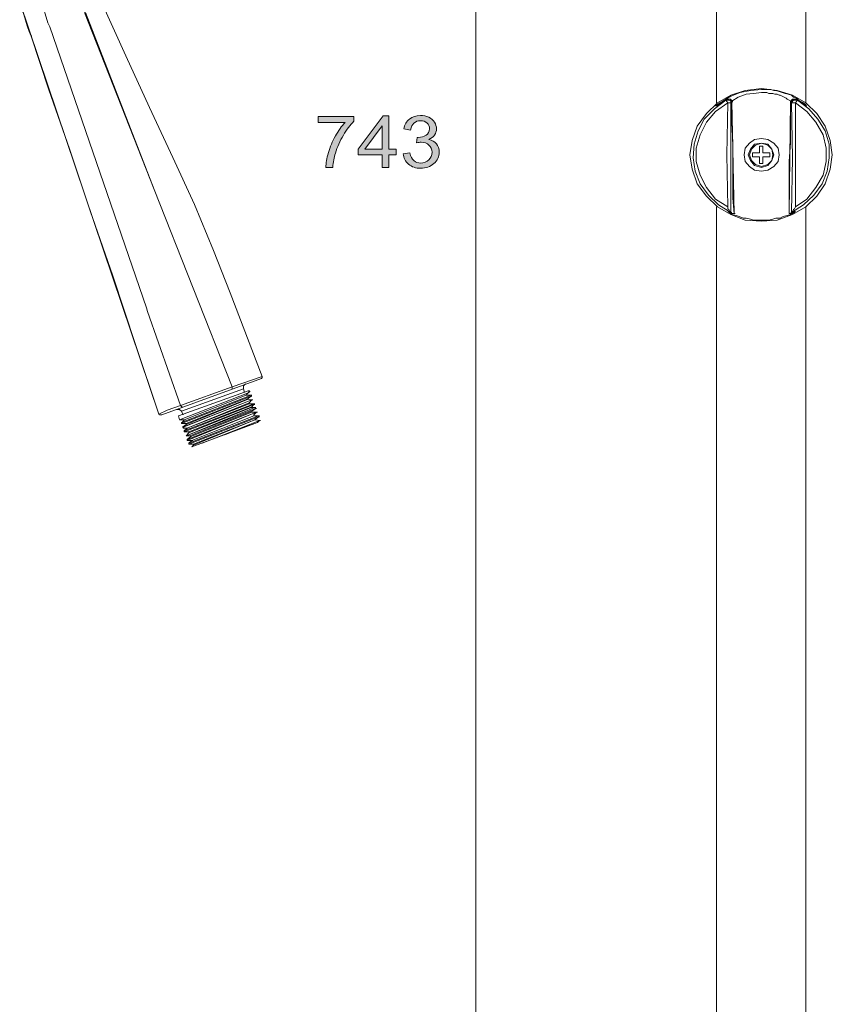
# Model space of a CAD drawing. Units: inches. Extents: x 42 to 229, y -408 to -48.
# Drawn here: x 162 to 229, y -228 to -146 of the extents above; entities that cross this region are included whole.
import ezdxf

# ---------------------------------------------------------------- set-up
doc = ezdxf.new("R2010")
doc.units = ezdxf.units.IN
doc.header["$MEASUREMENT"] = 0
doc.layers.add('Layer 1', color=7, linetype='Continuous')

# ---------------------------------------------------------------- blocks, each defined once
blk = doc.blocks.new('block 2')
at = {"layer": 'Layer 1', "color": 7, "lineweight": 5}
for points in [[(161.894, -144.574), (173.464, -178.809)], [(163.694, -144.496), (164.242, -146.293), (164.397, -146.606)], [(179.403, -168.726), (177.998, -165.209), (176.435, -161.378), (174.635, -157.47), (172.684, -153.328), (170.727, -149.029), (168.696, -144.574)], [(161.974, -144.963), (162.208, -145.513), (162.365, -146.057), (162.522, -146.527), (162.677, -146.997), (162.834, -147.387)], [(167.368, -145.433), (173.073, -160.127), (167.288, -145.433)], [(162.834, -147.387), (162.834, -147.308)], [(172.447, -169.977), (164.397, -146.606)], [(162.834, -147.387), (162.911, -147.387)], [(162.834, -147.387), (162.911, -147.387)], [(162.834, -147.387), (164.319, -151.842)], [(164.319, -151.842), (166.039, -156.766), (167.759, -161.925), (169.636, -167.319), (171.51, -173.024), (173.464, -178.809)], [(173.073, -160.127), (179.56, -176.54)], [(182.063, -175.681), (179.403, -168.726)], [(175.261, -178.105), (172.524, -170.29), (172.447, -169.977)], [(173.698, -178.886), (181.983, -175.838)], [(182.063, -175.681), (179.56, -176.54)], [(181.983, -175.838), (182.063, -175.759), (182.063, -175.681)], [(179.56, -176.54), (175.261, -178.105)], [(180.5, -176.698), (175.338, -178.574)], [(179.56, -176.698), (179.56, -176.54)], [(180.655, -176.306), (180.5, -176.463), (180.5, -176.698)], [(180.577, -177.01), (180.5, -176.698)], [(180.969, -176.853), (175.104, -178.964)], [(180.969, -176.932), (180.969, -177.01), (175.184, -179.277)], [(175.338, -179.59), (175.338, -179.51), (181.123, -177.245)], [(181.123, -177.323), (175.338, -179.59)], [(175.418, -179.903), (181.203, -177.636)], [(181.203, -177.636), (175.495, -179.903)], [(180.732, -177.245), (175.575, -179.277)], [(180.732, -177.245), (175.575, -179.277)], [(180.889, -177.557), (175.729, -179.669)], [(180.812, -177.557), (175.729, -179.59)], [(180.732, -177.245), (180.969, -176.932)], [(180.732, -177.245), (180.812, -177.245)], [(181.123, -177.245), (180.732, -177.245)], [(180.812, -177.557), (181.123, -177.323)], [(180.889, -177.557), (180.812, -177.557)], [(181.203, -177.636), (180.889, -177.557)], [(180.969, -176.853), (180.969, -176.932)], [(180.969, -176.932), (181.046, -176.932)], [(180.969, -177.87), (181.203, -177.636)], [(181.046, -177.245), (181.123, -177.245)], [(181.123, -177.245), (181.123, -177.323)], [(181.123, -177.245), (181.203, -177.245)], [(181.123, -177.323), (181.203, -177.323)], [(181.203, -177.636), (181.28, -177.636)], [(181.203, -177.636), (181.28, -177.636)], [(181.203, -177.636), (181.28, -177.636)], [(181.203, -177.636), (181.28, -177.636)], [(173.464, -178.809), (174.167, -178.496), (175.261, -178.105)], [(175.338, -178.574), (175.184, -178.417), (174.95, -178.417)], [(175.261, -178.105), (175.338, -178.183), (175.418, -178.26)], [(175.575, -180.216), (181.357, -177.949)], [(181.357, -178.026), (175.575, -180.294)], [(175.729, -180.607), (181.437, -178.26)], [(181.515, -178.339), (175.729, -180.607)], [(180.969, -177.87), (175.809, -179.981)], [(180.969, -177.949), (175.809, -179.981)], [(181.123, -178.26), (181.046, -178.26), (175.967, -180.294)], [(181.123, -178.26), (175.967, -180.373)], [(180.969, -177.949), (180.969, -177.87)], [(181.357, -177.949), (180.969, -177.949)], [(181.123, -178.26), (181.357, -178.026)], [(181.123, -178.26), (181.203, -178.26)], [(181.437, -178.26), (181.123, -178.26)], [(181.203, -178.574), (181.515, -178.339)], [(181.357, -177.949), (181.357, -178.026)], [(181.357, -177.949), (181.437, -177.949)], [(181.357, -177.949), (181.437, -177.949)], [(181.357, -178.026), (181.437, -178.026)], [(181.437, -178.26), (181.515, -178.339)], [(181.437, -178.26), (181.515, -178.26)], [(181.437, -178.26), (181.515, -178.26)], [(181.515, -178.339), (181.592, -178.339)], [(173.464, -178.809), (173.541, -178.886), (173.698, -178.886)], [(175.104, -178.964), (175.184, -179.277)], [(175.184, -179.277), (175.261, -179.277)], [(175.184, -179.277), (175.575, -179.277)], [(175.261, -179.277), (175.338, -179.277)], [(175.495, -178.886), (175.338, -178.574)], [(175.575, -179.277), (175.338, -179.59)], [(175.575, -179.277), (175.652, -179.277)], [(181.592, -178.652), (175.809, -180.996)], [(175.809, -180.917), (181.592, -178.652)], [(175.967, -181.233), (181.749, -178.964)], [(181.749, -179.043), (175.967, -181.308)], [(181.203, -178.574), (176.044, -180.607)], [(181.203, -178.652), (176.121, -180.683)], [(181.357, -178.964), (176.201, -180.996)], [(181.357, -178.964), (176.201, -180.996)], [(181.437, -179.277), (176.355, -181.387)], [(181.437, -179.277), (176.355, -181.308)], [(181.203, -178.652), (181.203, -178.574)], [(181.592, -178.652), (181.203, -178.652)], [(181.357, -178.964), (181.357, -178.886), (181.592, -178.652)], [(181.357, -178.964), (181.357, -178.886)], [(181.749, -178.964), (181.357, -178.964)], [(181.437, -179.277), (181.749, -179.043)], [(181.515, -179.277), (181.437, -179.277)], [(181.829, -179.356), (181.515, -179.277)], [(181.592, -178.652), (181.672, -178.652)], [(181.592, -178.652), (181.672, -178.652)], [(181.592, -178.652), (181.672, -178.652)], [(181.592, -178.652), (181.672, -178.652)], [(181.672, -178.964), (181.749, -178.964)], [(181.749, -178.964), (181.749, -179.043)], [(181.749, -178.964), (181.829, -178.964)], [(181.749, -179.043), (181.829, -179.043)], [(175.338, -179.59), (175.418, -179.59)], [(175.338, -179.59), (175.418, -179.59)], [(175.338, -179.59), (175.418, -179.59)], [(175.338, -179.59), (175.729, -179.59)], [(175.338, -179.59), (175.418, -179.59)], [(175.729, -179.669), (175.418, -179.903)], [(175.418, -179.903), (175.495, -179.903)], [(175.418, -179.903), (175.495, -179.903)], [(175.495, -179.903), (175.495, -179.981)], [(175.495, -179.903), (175.575, -179.903)], [(175.495, -179.981), (175.809, -179.981)], [(175.809, -179.981), (175.575, -180.216)], [(175.729, -179.59), (175.729, -179.669)], [(175.809, -179.981), (175.887, -179.981)], [(176.201, -181.543), (181.672, -179.51)], [(177.058, -181.233), (179.483, -180.294), (181.829, -179.356)], [(181.829, -179.356), (178.935, -180.529)], [(181.672, -179.51), (181.829, -179.356)], [(181.829, -179.356), (181.906, -179.356)], [(181.829, -179.356), (181.906, -179.356)], [(181.829, -179.356), (181.906, -179.356)], [(181.829, -179.356), (181.906, -179.356)], [(175.575, -180.216), (175.575, -180.294)], [(175.575, -180.216), (175.652, -180.216)], [(175.575, -180.294), (175.652, -180.294)], [(175.575, -180.294), (175.967, -180.294)], [(175.575, -180.294), (175.652, -180.294)], [(175.967, -180.373), (175.729, -180.607)], [(175.729, -180.607), (175.809, -180.607)], [(175.729, -180.607), (175.809, -180.607)], [(175.729, -180.607), (175.809, -180.607)], [(175.729, -180.607), (176.044, -180.607)], [(175.729, -180.607), (175.809, -180.607)], [(176.121, -180.683), (175.809, -180.917)], [(175.809, -180.917), (175.809, -180.996)], [(175.809, -180.917), (175.887, -180.917)], [(175.967, -180.294), (175.967, -180.373)], [(176.044, -180.607), (176.121, -180.683)], [(175.809, -180.996), (175.887, -180.996)], [(175.809, -180.996), (176.201, -180.996)], [(175.887, -180.996), (175.967, -180.996)], [(176.201, -180.996), (175.967, -181.233)], [(175.967, -181.308), (175.967, -181.233)], [(175.967, -181.308), (176.044, -181.308)], [(175.967, -181.308), (176.044, -181.308)], [(175.967, -181.308), (176.355, -181.308)], [(175.967, -181.308), (176.044, -181.308)], [(176.201, -180.996), (176.278, -180.996)], [(176.355, -181.387), (176.201, -181.543)], [(176.355, -181.308), (176.355, -181.387)]]:
    blk.add_lwpolyline(points, dxfattribs=at)
blk = doc.blocks.new('block 11')
at = {"layer": 'Layer 1'}
h = blk.add_hatch(color=7, dxfattribs=at)
h.dxf.hatch_style = 2
edge = h.paths.add_edge_path()
edge.add_spline(control_points=[(186.704, -154.567), (186.704, -154.567), (186.704, -154.06), (186.704, -154.06), (186.704, -154.06), (189.664, -154.06), (189.664, -154.06), (189.664, -154.06), (189.664, -154.469), (189.664, -154.469), (189.372, -154.76), (189.085, -155.147), (188.799, -155.628), (188.512, -156.111), (188.292, -156.607), (188.137, -157.115), (188.024, -157.475), (187.953, -157.868), (187.922, -158.295), (187.922, -158.295), (187.344, -158.295), (187.344, -158.295), (187.352, -157.957), (187.421, -157.549), (187.556, -157.071), (187.691, -156.593), (187.887, -156.133), (188.137, -155.689), (188.391, -155.245), (188.658, -154.87), (188.945, -154.567), (188.945, -154.567), (186.704, -154.567), (186.704, -154.567)], knot_values=[0, 0, 0, 0, 1, 1, 1, 2, 2, 2, 3, 3, 3, 4, 4, 4, 5, 5, 5, 6, 6, 6, 7, 7, 7, 8, 8, 8, 9, 9, 9, 10, 10, 10, 11, 11, 11, 11], degree=3, periodic=1)
h = blk.add_hatch(color=7, dxfattribs=at)
h.dxf.hatch_style = 2
h.paths.add_polyline_path([(192.018, -158.295), (192.018, -157.268), (190.036, -157.268), (190.036, -156.784), (192.12, -154.005), (192.58, -154.005), (192.58, -156.784), (193.198, -156.784), (193.198, -157.268), (192.58, -157.268), (192.58, -158.295)])
h.paths.add_polyline_path([(192.018, -156.784), (192.018, -154.851), (190.588, -156.784)])
h = blk.add_hatch(color=7, dxfattribs=at)
h.dxf.hatch_style = 2
edge = h.paths.add_edge_path()
edge.add_spline(control_points=[(193.774, -157.162), (193.774, -157.162), (194.336, -157.092), (194.336, -157.092), (194.399, -157.391), (194.509, -157.606), (194.664, -157.737), (194.818, -157.869), (195.008, -157.935), (195.229, -157.935), (195.493, -157.935), (195.717, -157.85), (195.898, -157.677), (196.08, -157.505), (196.171, -157.293), (196.171, -157.039), (196.171, -156.797), (196.086, -156.598), (195.918, -156.441), (195.75, -156.284), (195.535, -156.206), (195.276, -156.206), (195.171, -156.206), (195.039, -156.225), (194.881, -156.264), (194.881, -156.264), (194.942, -155.802), (194.942, -155.802), (194.981, -155.806), (195.011, -155.807), (195.033, -155.807), (195.273, -155.807), (195.488, -155.748), (195.678, -155.632), (195.868, -155.515), (195.965, -155.335), (195.965, -155.091), (195.965, -154.896), (195.896, -154.737), (195.755, -154.61), (195.617, -154.483), (195.438, -154.42), (195.218, -154.42), (195, -154.42), (194.818, -154.484), (194.672, -154.613), (194.526, -154.742), (194.432, -154.935), (194.391, -155.193), (194.391, -155.193), (193.829, -155.099), (193.829, -155.099), (193.898, -154.746), (194.055, -154.472), (194.297, -154.278), (194.54, -154.083), (194.843, -153.987), (195.204, -153.987), (195.455, -153.987), (195.683, -154.038), (195.893, -154.137), (196.102, -154.238), (196.265, -154.376), (196.375, -154.549), (196.486, -154.723), (196.541, -154.908), (196.541, -155.102), (196.541, -155.288), (196.488, -155.456), (196.384, -155.609), (196.276, -155.761), (196.119, -155.882), (195.912, -155.971), (196.182, -156.029), (196.392, -156.151), (196.541, -156.335), (196.692, -156.52), (196.767, -156.75), (196.767, -157.027), (196.767, -157.402), (196.621, -157.72), (196.331, -157.981), (196.039, -158.241), (195.67, -158.371), (195.226, -158.371), (194.826, -158.371), (194.493, -158.259), (194.228, -158.034), (193.961, -157.81), (193.812, -157.519), (193.774, -157.162)], knot_values=[0, 0, 0, 0, 1, 1, 1, 2, 2, 2, 3, 3, 3, 4, 4, 4, 5, 5, 5, 6, 6, 6, 7, 7, 7, 8, 8, 8, 9, 9, 9, 10, 10, 10, 11, 11, 11, 12, 12, 12, 13, 13, 13, 14, 14, 14, 15, 15, 15, 16, 16, 16, 17, 17, 17, 18, 18, 18, 19, 19, 19, 20, 20, 20, 21, 21, 21, 22, 22, 22, 23, 23, 23, 24, 24, 24, 25, 25, 25, 26, 26, 26, 27, 27, 27, 28, 28, 28, 29, 29, 29, 30, 30, 30, 30], degree=3, periodic=1)
at = {"layer": 'Layer 1', "lineweight": 0}
for points in [[(192.018, -158.295), (192.018, -157.268), (190.036, -157.268), (190.036, -156.784), (192.12, -154.005), (192.58, -154.005), (192.58, -156.784), (193.198, -156.784), (193.198, -157.268), (192.58, -157.268), (192.58, -158.295), (192.018, -158.295)], [(192.018, -156.784), (192.018, -154.851), (190.588, -156.784), (192.018, -156.784)]]:
    blk.add_lwpolyline(points, dxfattribs=at)
for points, knots in [([(186.704, -154.567), (186.704, -154.567), (186.704, -154.06), (186.704, -154.06), (186.704, -154.06), (189.664, -154.06), (189.664, -154.06), (189.664, -154.06), (189.664, -154.469), (189.664, -154.469), (189.372, -154.76), (189.085, -155.147), (188.799, -155.628), (188.512, -156.111), (188.292, -156.607), (188.137, -157.115), (188.024, -157.475), (187.953, -157.868), (187.922, -158.295), (187.922, -158.295), (187.344, -158.295), (187.344, -158.295), (187.352, -157.957), (187.421, -157.549), (187.556, -157.071), (187.691, -156.593), (187.887, -156.133), (188.137, -155.689), (188.391, -155.245), (188.658, -154.87), (188.945, -154.567), (188.945, -154.567), (186.704, -154.567), (186.704, -154.567)], [0, 0, 0, 0, 1, 1, 1, 2, 2, 2, 3, 3, 3, 4, 4, 4, 5, 5, 5, 6, 6, 6, 7, 7, 7, 8, 8, 8, 9, 9, 9, 10, 10, 10, 11, 11, 11, 11]), ([(193.774, -157.162), (193.774, -157.162), (194.336, -157.092), (194.336, -157.092), (194.399, -157.391), (194.509, -157.606), (194.664, -157.737), (194.818, -157.869), (195.008, -157.935), (195.229, -157.935), (195.493, -157.935), (195.717, -157.85), (195.898, -157.677), (196.08, -157.505), (196.171, -157.293), (196.171, -157.039), (196.171, -156.797), (196.086, -156.598), (195.918, -156.441), (195.75, -156.284), (195.535, -156.206), (195.276, -156.206), (195.171, -156.206), (195.039, -156.225), (194.881, -156.264), (194.881, -156.264), (194.942, -155.802), (194.942, -155.802), (194.981, -155.806), (195.011, -155.807), (195.033, -155.807), (195.273, -155.807), (195.488, -155.748), (195.678, -155.632), (195.868, -155.515), (195.965, -155.335), (195.965, -155.091), (195.965, -154.896), (195.896, -154.737), (195.755, -154.61), (195.617, -154.483), (195.438, -154.42), (195.218, -154.42), (195, -154.42), (194.818, -154.484), (194.672, -154.613), (194.526, -154.742), (194.432, -154.935), (194.391, -155.193), (194.391, -155.193), (193.829, -155.099), (193.829, -155.099), (193.898, -154.746), (194.055, -154.472), (194.297, -154.278), (194.54, -154.083), (194.843, -153.987), (195.204, -153.987), (195.455, -153.987), (195.683, -154.038), (195.893, -154.137), (196.102, -154.238), (196.265, -154.376), (196.375, -154.549), (196.486, -154.723), (196.541, -154.908), (196.541, -155.102), (196.541, -155.288), (196.488, -155.456), (196.384, -155.609), (196.276, -155.761), (196.119, -155.882), (195.912, -155.971), (196.182, -156.029), (196.392, -156.151), (196.541, -156.335), (196.692, -156.52), (196.767, -156.75), (196.767, -157.027), (196.767, -157.402), (196.621, -157.72), (196.331, -157.981), (196.039, -158.241), (195.67, -158.371), (195.226, -158.371), (194.826, -158.371), (194.493, -158.259), (194.228, -158.034), (193.961, -157.81), (193.812, -157.519), (193.774, -157.162)], [0, 0, 0, 0, 1, 1, 1, 2, 2, 2, 3, 3, 3, 4, 4, 4, 5, 5, 5, 6, 6, 6, 7, 7, 7, 8, 8, 8, 9, 9, 9, 10, 10, 10, 11, 11, 11, 12, 12, 12, 13, 13, 13, 14, 14, 14, 15, 15, 15, 16, 16, 16, 17, 17, 17, 18, 18, 18, 19, 19, 19, 20, 20, 20, 21, 21, 21, 22, 22, 22, 23, 23, 23, 24, 24, 24, 25, 25, 25, 26, 26, 26, 27, 27, 27, 28, 28, 28, 29, 29, 29, 30, 30, 30, 30])]:
    blk.add_open_spline(points, degree=3, knots=knots, dxfattribs=at)
blk = doc.blocks.new('block 10')
at = {"layer": 'Layer 1', "color": 7, "lineweight": 15}
for points in [[(227.235, -152.942), (227.235, -48.5)], [(199.826, -57.769), (199.826, -256.747)], [(219.829, -60.246), (219.829, -152.942)], [(229.448, -157.258), (229.277, -156.059), (228.853, -154.86), (228.172, -153.821), (227.235, -152.942), (226.13, -152.302), (224.851, -151.903), (223.575, -151.743), (222.213, -151.903), (221.023, -152.302), (219.915, -152.942), (218.978, -153.821), (218.212, -154.86), (217.787, -156.059), (217.616, -157.258), (217.787, -158.457), (218.212, -159.656), (218.978, -160.694), (219.915, -161.574), (221.023, -162.213), (222.213, -162.693), (223.575, -162.772), (224.851, -162.693), (226.13, -162.213), (227.235, -161.574), (228.172, -160.694), (228.853, -159.656), (229.277, -158.457), (229.448, -157.258)], [(220.254, -152.862), (220.596, -152.622), (221.023, -152.382), (221.786, -152.065), (222.638, -151.903), (223.575, -151.823)], [(221.106, -152.782), (221.618, -152.462), (222.299, -152.222), (222.894, -152.142), (223.575, -152.065)], [(223.575, -151.823), (224.341, -151.823), (224.597, -151.903), (224.766, -151.903), (225.022, -151.983), (225.278, -152.065), (225.532, -152.142), (225.788, -152.222), (226.044, -152.302), (226.213, -152.462), (226.469, -152.542), (226.64, -152.702), (226.896, -152.862), (227.064, -152.942), (227.235, -153.102), (227.235, -153.182), (227.32, -153.182)], [(223.575, -152.065), (223.999, -152.065), (224.17, -152.142), (224.512, -152.142), (224.68, -152.222), (224.851, -152.222), (225.022, -152.302), (225.107, -152.302), (225.278, -152.382), (225.446, -152.462), (225.617, -152.542), (225.703, -152.622), (225.874, -152.702), (226.044, -152.782)], [(220.596, -152.702), (219.659, -153.421), (218.807, -154.3), (218.297, -155.26), (217.955, -156.379), (217.873, -157.498), (218.041, -158.617), (218.468, -159.656), (219.149, -160.614), (220, -161.414), (221.023, -162.053)], [(220.767, -152.942), (219.744, -153.661), (218.978, -154.54), (218.468, -155.579), (218.126, -156.698), (218.126, -157.817), (218.468, -158.936), (218.978, -159.975), (219.744, -160.934), (220.767, -161.574)], [(220.596, -152.702), (219.829, -153.182), (219.744, -153.182), (219.829, -153.102), (220.254, -152.862)], [(220.254, -152.862), (220.168, -152.942), (220.083, -152.942), (220.083, -153.022), (220, -153.022)], [(220, -153.022), (220, -153.102)], [(220.596, -152.702), (220.51, -152.702), (220.425, -152.782), (220.339, -152.782), (220.339, -152.862), (220.254, -152.862)], [(220.681, -152.622), (220.596, -152.702)], [(220.681, -152.622), (220.596, -152.702)], [(220.596, -152.702), (220.681, -152.622)], [(220.596, -152.702), (220.681, -152.702)], [(220.767, -152.942), (220.596, -152.702)], [(220.596, -152.702), (220.852, -152.702), (221.023, -152.782), (221.023, -152.942)], [(221.106, -152.862), (221.106, -152.702), (221.023, -152.702), (221.023, -152.622), (220.937, -152.622), (220.681, -152.622)], [(220.681, -152.622), (220.937, -152.622), (221.106, -152.782), (221.106, -152.862)], [(220.767, -161.574), (220.681, -157.258), (220.767, -152.942)], [(221.023, -152.942), (220.767, -152.942)], [(221.023, -162.053), (221.023, -152.942), (221.106, -152.862), (221.276, -162.133)], [(221.276, -162.133), (221.191, -160.854), (221.191, -156.219), (221.106, -154.62), (221.106, -152.862)], [(221.106, -152.862), (221.191, -152.862)], [(225.959, -152.862), (225.959, -156.219), (225.874, -157.817), (225.874, -162.133)], [(225.874, -162.133), (225.959, -152.862)], [(226.469, -152.622), (226.13, -152.622), (226.044, -152.702), (226.044, -152.782), (225.959, -152.782), (225.959, -152.862)], [(226.383, -152.622), (226.13, -152.622), (226.13, -152.702), (226.044, -152.702), (226.044, -152.782), (225.959, -152.782), (225.959, -152.862)], [(225.959, -152.862), (226.044, -152.942), (226.13, -157.498), (226.044, -162.053)], [(225.959, -152.862), (226.044, -152.862)], [(226.044, -162.053), (227.064, -161.414), (227.916, -160.614), (228.597, -159.656), (229.024, -158.617), (229.192, -157.498), (229.192, -156.379), (228.853, -155.26), (228.258, -154.3), (227.491, -153.421), (226.554, -152.702)], [(226.044, -152.942), (226.044, -152.862), (226.13, -152.862), (226.13, -152.782), (226.213, -152.702), (226.554, -152.702)], [(226.383, -152.942), (226.044, -152.942)], [(226.383, -152.622), (226.469, -152.702), (226.554, -152.702)], [(226.469, -152.702), (226.469, -152.622), (226.383, -152.622)], [(226.554, -152.702), (226.383, -152.942)], [(226.383, -161.574), (227.32, -160.934), (228.087, -159.975), (228.682, -158.936), (228.938, -157.817), (228.938, -156.698), (228.682, -155.579), (228.087, -154.54), (227.32, -153.661), (226.383, -152.942)], [(226.383, -152.942), (226.383, -161.574)], [(226.469, -152.702), (226.469, -152.622)], [(226.469, -152.702), (226.554, -152.702)], [(226.469, -152.702), (226.554, -152.702)], [(227.32, -153.182), (227.235, -153.182), (227.15, -153.102), (227.064, -153.022), (226.896, -152.942), (226.811, -152.862), (226.725, -152.782), (226.554, -152.702), (226.469, -152.702)], [(227.064, -153.022), (226.981, -153.022), (226.981, -152.942), (226.896, -152.942), (226.896, -152.862), (226.811, -152.862), (226.725, -152.782), (226.64, -152.782), (226.64, -152.702), (226.554, -152.702)], [(227.15, -153.102), (227.064, -153.022)], [(227.064, -153.022), (227.15, -153.022)], [(227.064, -153.022), (227.15, -153.022)], [(220, -153.102), (219.829, -153.102), (219.829, -153.182)], [(219.829, -153.182), (219.915, -153.182)], [(227.235, -153.182), (227.235, -153.102), (227.15, -153.102)], [(227.32, -153.182), (227.235, -153.182)], [(227.235, -153.182), (227.32, -153.182)], [(227.235, -153.182), (227.32, -153.182)], [(225.022, -157.258), (224.936, -156.698), (224.597, -156.299), (224.085, -155.979), (223.575, -155.899), (222.98, -155.979), (222.552, -156.299), (222.213, -156.698), (222.128, -157.258), (222.213, -157.817), (222.552, -158.217), (222.98, -158.537), (223.575, -158.617), (224.085, -158.537), (224.597, -158.217), (224.936, -157.817), (225.022, -157.258)], [(224.597, -157.258), (224.427, -156.778), (224.085, -156.379), (223.575, -156.299), (222.98, -156.379), (222.638, -156.778), (222.467, -157.258), (222.638, -157.737), (222.98, -158.137), (223.575, -158.297), (224.085, -158.137), (224.427, -157.737), (224.597, -157.258)], [(224.512, -157.258), (224.427, -156.778), (224.085, -156.458), (223.575, -156.299), (223.065, -156.458), (222.723, -156.778), (222.552, -157.258), (222.723, -157.737), (223.065, -158.057), (223.575, -158.217), (224.085, -158.057), (224.427, -157.737), (224.512, -157.258)], [(222.809, -157.098), (223.404, -157.098)], [(222.809, -157.418), (222.809, -157.098)], [(223.404, -156.538), (223.66, -156.538)], [(223.404, -157.098), (223.404, -156.538)], [(223.66, -156.538), (223.66, -157.098)], [(223.66, -157.098), (224.256, -157.098)], [(224.256, -157.098), (224.256, -157.418)], [(223.404, -157.418), (222.809, -157.418)], [(223.404, -157.977), (223.404, -157.418)], [(223.66, -157.977), (223.404, -157.977)], [(224.256, -157.418), (223.66, -157.418)], [(223.66, -157.418), (223.66, -157.977)], [(219.829, -161.574), (219.829, -254.269)], [(220.767, -161.574), (220.767, -161.733), (220.852, -161.813), (220.937, -161.973), (221.023, -161.973), (221.023, -162.053)], [(220.767, -161.973), (220.852, -161.973), (220.852, -162.053), (221.023, -162.053), (221.023, -162.133), (221.191, -162.133)], [(223.575, -162.693), (222.894, -162.693), (222.638, -162.613), (222.299, -162.533), (222.043, -162.533), (221.701, -162.373), (221.447, -162.293), (221.106, -162.213), (221.023, -162.133), (220.937, -162.053), (220.852, -162.053), (220.852, -161.973), (220.767, -161.973)], [(221.023, -162.053), (221.106, -162.053)], [(221.023, -162.053), (221.106, -162.133), (221.276, -162.133)], [(226.383, -161.973), (226.298, -161.973), (226.298, -162.053), (226.213, -162.053), (226.13, -162.133), (226.044, -162.133), (225.959, -162.213), (225.703, -162.293), (225.364, -162.373), (225.107, -162.533), (224.766, -162.533), (224.512, -162.613), (224.17, -162.693), (223.575, -162.693)], [(226.383, -161.973), (225.959, -162.133), (225.874, -162.133)], [(225.874, -162.133), (225.959, -162.133), (226.044, -162.053)], [(226.044, -162.053), (226.13, -161.973), (226.213, -161.813), (226.298, -161.733), (226.383, -161.574)], [(227.235, -266.016), (227.235, -161.574)], [(221.191, -162.133), (221.276, -162.133)], [(221.276, -162.133), (221.362, -162.133)]]:
    blk.add_lwpolyline(points, dxfattribs=at)
at = {"layer": 'Layer 1'}
blk.add_blockref('block 11', (0, 0), dxfattribs=at)

msp = doc.modelspace()

# ---------------------------------------------------------------- block references
at = {"layer": 'Layer 1'}
for name in ['block 10', 'block 2']:
    msp.add_blockref(name, (0, 0), dxfattribs=at)

doc.saveas('drawing.dxf')
